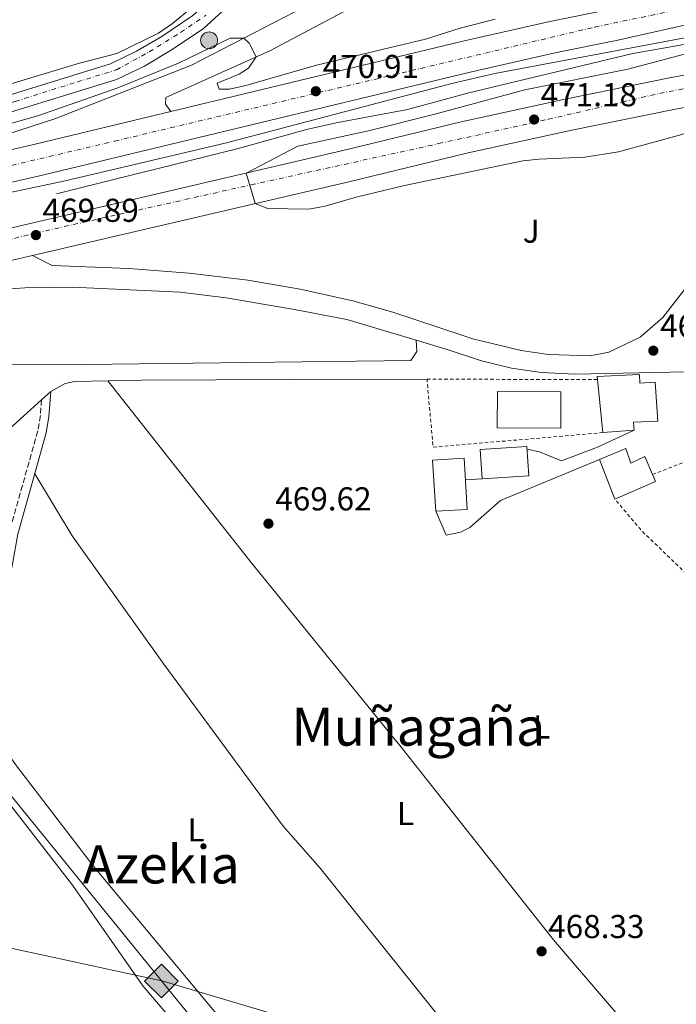
# Model space of a CAD drawing. Units: metres. Extents: x 579890 to 583318, y 4752032 to 4754384.
# Drawn here: x 581301 to 581499, y 4752474 to 4752772 of the extents above; entities that cross this region are included whole.
import ezdxf
from ezdxf.enums import TextEntityAlignment as Align

# ---------------------------------------------------------------- set-up
doc = ezdxf.new("R2010")
doc.units = ezdxf.units.M
doc.header["$MEASUREMENT"] = 0
for name, pattern in [('DGN Style 2', [1.7399219301090239, 1.043953158065414, -0.6959687720436097]), ('DGN Style 3', [2.435890702152634, 1.739921930109024, -0.6959687720436097]), ('DGN Style 4', [2.7856150101045474, 1.391937544087219, -0.6959687720436097, 0.001739921930109024, -0.6959687720436097])]:
    doc.linetypes.add(name, pattern=pattern)
for name, color, linetype, lineweight in [('Acequia de obra', 4, 'Continuous', 0), ('Autopista', 135, 'Continuous', 0), ('autovía', 7, 'DGN Style 4', 0), ('Camino', 7, 'DGN Style 3', 0), ('Carretera', 9, 'Continuous', 0), ('construcción en construcción', 1, 'DGN Style 3', 13), ('construcción singular', 1, 'Continuous', 0), ('Cota de punto acotado terreno', 7, 'Continuous', 0), ('Curva de nivel intermedia', 30, 'Continuous', 0), ('Edificio', 1, 'Continuous', 13), ('Eje de carretera', 7, 'DGN Style 4', 0), ('Estanque', 4, 'Continuous', 0), ('Etiqueta de uso rústico', 92, 'Continuous', 0), ('Gasoducto', 7, 'Continuous', 13), ('Hito kilométrico (PK) carretera', 7, 'Continuous', 0), ('Línea blanca (vial)', 7, 'Continuous', 13), ('Línea de asfalto', 7, 'Continuous', 13), ('Línea de cambio de uso (parcela vista)', 92, 'Continuous', 0), ('Línea de pavimento', 1, 'Continuous', 0), ('Margen derecho', 7, 'Continuous', 0), ('Punto acotado terreno (símbolo)', 7, 'Continuous', 0), ('Registro Gasoducto', 7, 'Continuous', 0), ('Tela metálica o alambrada', 7, 'DGN Style 2', 0), ('Texto de rotulación de espacio menor sin especificar', 7, 'Continuous', 0), ('Texto de Área (paraje) menor', 7, 'Continuous', 0), ('Zona ajardinada', 92, 'Continuous', 0)]:
    doc.layers.add(name, color=color, linetype=linetype, lineweight=lineweight)
doc.styles.add('Style-Arial', font='arial.ttf')

# ---------------------------------------------------------------- blocks, each defined once
blk = doc.blocks.new('5PATER')
at = {"layer": 'Estanque', "linetype": 'Continuous', "lineweight": 0}
h = blk.add_hatch(color=51, dxfattribs=at)
edge = h.paths.add_edge_path()
edge.add_ellipse((0, 0), major_axis=(-0.1095731443231308, -0.1110710700762829), ratio=0.9994222409660317, start_angle=0, end_angle=360)
blk = doc.blocks.new('5GASO')
at = {"layer": 'construcción en construcción', "linetype": 'Continuous', "lineweight": 0}
for color, points in [(253, [(0, -0.5090000823999756), (-0.509, -8.239997558519242e-08), (0, 0.5089999176000244), (0.0235, 0.2499999176000244), (0.0234, 0.25), (-0.03160000000000001, 0.2425), (-0.0786, 0.2215), (-0.1176, 0.1855), (-0.1481, 0.135), (-0.1681, 0.07150000000000001), (-0.1746, -0.004), (-0.1681, -0.078), (-0.1481, -0.142), (-0.1166, -0.1935), (-0.0756, -0.23), (-0.0266, -0.252), (0.0294, -0.2595), (0.0295, -0.2595000823999757)]), (253, [(0, -0.5090000823999756), (0.0295, -0.2595000823999757), (0.0294, -0.2595), (0.0784, -0.254), (0.1274, -0.237), (0.1704, -0.212), (0.2024, -0.183), (0.2024, 0.014), (0.0234, 0.014), (0.0234, -0.07100000000000002), (0.1269, -0.07100000000000002), (0.1269, -0.133), (0.1039, -0.15), (0.0779, -0.1635), (0.0509, -0.172), (0.02490000000000001, -0.1745), (-0.0011, -0.172), (-0.0241, -0.1645), (-0.0446, -0.152), (-0.0621, -0.1345), (-0.0786, -0.109), (-0.0901, -0.0775), (-0.09710000000000002, -0.041), (-0.09910000000000002, 0.001), (-0.09710000000000002, 0.0395), (-0.0911, 0.07300000000000001), (-0.0806, 0.1015), (-0.0656, 0.1245), (-0.04760000000000001, 0.142), (-0.0266, 0.155), (-0.0036, 0.1625), (0.0224, 0.165), (0.0549, 0.1595), (0.0829, 0.143), (0.1044, 0.1165), (0.1174, 0.08), (0.1929, 0.099), (0.1849, 0.134), (0.1729, 0.1645), (0.1574, 0.19), (0.1379, 0.2115), (0.1144, 0.2285), (0.08790000000000002, 0.2405), (0.0574, 0.2475000000000001), (0.0234, 0.25), (0.0235, 0.2499999176000244), (0, 0.5089999176000244), (0.509, -8.239997558519242e-08)]), (7, [(0.0295, -0.2595000823999757), (-0.0265, -0.2520000823999757), (-0.0755, -0.2300000823999756), (-0.1165, -0.1935000823999756), (-0.148, -0.1420000823999756), (-0.168, -0.07800008239997559), (-0.1745, -0.004000082399975585), (-0.168, 0.07149991760002442), (-0.148, 0.1349999176000244), (-0.1175, 0.1854999176000244), (-0.0785, 0.2214999176000244), (-0.0315, 0.2424999176000244), (0.0235, 0.2499999176000244), (0.0575, 0.2474999176000244), (0.08800000000000001, 0.2404999176000244), (0.1145, 0.2284999176000244), (0.138, 0.2114999176000244), (0.1575, 0.1899999176000245), (0.173, 0.1644999176000244), (0.185, 0.1339999176000244), (0.193, 0.09899991760002441), (0.1175, 0.07999991760002441), (0.1045, 0.1164999176000244), (0.083, 0.1429999176000244), (0.055, 0.1594999176000245), (0.0225, 0.1649999176000244), (-0.0035, 0.1624999176000244), (-0.0265, 0.1549999176000244), (-0.0475, 0.1419999176000244), (-0.0655, 0.1244999176000244), (-0.0805, 0.1014999176000244), (-0.091, 0.07299991760002442), (-0.097, 0.03949991760002441), (-0.099, 0.0009999176000244148), (-0.097, -0.04100008239997559), (-0.09000000000000001, -0.07750008239997559), (-0.0785, -0.1090000823999756), (-0.062, -0.1345000823999756), (-0.0445, -0.1520000823999756), (-0.024, -0.1645000823999756), (-0.001, -0.1720000823999756), (0.025, -0.1745000823999756), (0.05100000000000001, -0.1720000823999756), (0.078, -0.1635000823999756), (0.104, -0.1500000823999756), (0.127, -0.1330000823999756), (0.127, -0.07100008239997559), (0.0235, -0.07100008239997559), (0.0235, 0.01399991760002442), (0.2025, 0.01399991760002442), (0.2025, -0.1830000823999756), (0.1705, -0.2120000823999756), (0.1275, -0.2370000823999756), (0.0785, -0.2540000823999757)])]:
    blk.add_hatch(color=color, dxfattribs=at).paths.add_polyline_path(points)
at = {"layer": 'construcción en construcción', "color": 7, "linetype": 'Continuous', "lineweight": 0, "flags": 128}
blk.add_lwpolyline([(0, -0.5090000823999756), (0.509, -8.239997558519242e-08), (0, 0.5089999176000244), (-0.509, -8.239997558519242e-08), (0, -0.5090000823999756)], close=True, dxfattribs=at)
blk = doc.blocks.new('*U11')
at = {"layer": 'Carretera', "color": 9, "linetype": 'Continuous', "lineweight": 0}
for points in [[(581085.0399999989, 4752710.290000002, 473.0500000000029), (581099.600000001, 4752710.930000001, 472.8999999999942), (581141.6400000004, 4752715.650000001, 472.0599999999977), (581168.600000001, 4752719.410000001, 471.1900000000023), (581239.1999999993, 4752734.36, 469.6900000000023), (581282.1999999997, 4752744.600000001, 469.3899999999995), (581328.2399999977, 4752758.759999999, 469.3899999999995), (581336.1599999992, 4752762.600000001, 469.4199999999983), (581343.760000001, 4752767.080000001, 469.3899999999995), (581353.2399999984, 4752773.399999999, 469.4499999999971)], [(581364.5199999993, 4752776.84, 469.5099999999948), (581356.3599999985, 4752769.4, 469.4499999999971), (581346.4500000001, 4752762.790000001, 469.3899999999995), (581338.5500000007, 4752758.140000001, 469.4199999999983), (581330.1000000018, 4752754.040000001, 469.3899999999995), (581283.5300000019, 4752739.720000001, 469.3899999999995), (581240.3099999981, 4752729.429999999, 469.6900000000023), (581169.4699999985, 4752714.42, 471.1900000000023), (581142.2700000006, 4752710.630000001, 472.0599999999977), (581099.9899999977, 4752705.880000002, 472.8999999999942), (581085.1900000008, 4752705.230000001, 473.0500000000029)]]:
    blk.add_polyline3d(points, dxfattribs=at)
blk = doc.blocks.new('5HITCA')
at = {"layer": 'construcción singular', "linetype": 'Continuous', "lineweight": 0}
h = blk.add_hatch(color=1, dxfattribs=at)
edge = h.paths.add_edge_path()
edge.add_arc((0, 0), 0.2558578010358639, 0, 360)
at = {"layer": 'construcción singular', "color": 7, "linetype": 'Continuous', "lineweight": 0}
blk.add_circle((0, 0), 0.2558578010358639, dxfattribs=at)

msp = doc.modelspace()

# ---------------------------------------------------------------- linework, layer by layer
at = {"layer": 'Acequia de obra', "color": 4, "linetype": 'Continuous', "lineweight": 0, "extrusion": (0.3590727264789215, 0.2754426793579012, 0.8917388112486381), "elevation": 1518196.653852145, "flags": 128}
msp.add_lwpolyline([(3417085.51976818, -2990533.533775392), (3416948.165561226, -2990537.8868814), (3416861.944373769, -2990539.345282399)], dxfattribs=at)
at = {"layer": 'Acequia de obra', "color": 4, "linetype": 'Continuous', "lineweight": 0}
msp.add_polyline3d([(581311.9199999999, 4752719.480000001, 468.9199999999983), (581367.3200000003, 4752733.32, 468.8000000000029), (581387.5999999996, 4752738.92, 468.8000000000029), (581396.5999999996, 4752741, 468.8000000000029), (581418.1200000001, 4752745, 468.9499999999971), (581436.7199999997, 4752750.039999999, 469.1000000000058), (581486.2800000003, 4752761.960000001, 469.5500000000029), (581519.5999999996, 4752767.800000001, 469.8500000000058), (581529.6799999997, 4752769.230000001, 469.8500000000058), (581584.4800000004, 4752777, 469.8500000000058), (581616.4400000004, 4752779.24, 469.4600000000065), (581634.7199999997, 4752779.560000001, 469.3399999999965), (581684, 4752779.720000001, 469.070000000007), (581715.2800000003, 4752778.029999999, 468.8899999999995), (581760.1200000001, 4752773.230000001, 468.320000000007), (581798.3200000003, 4752767.869999999, 467.9600000000065), (581857.4800000004, 4752757.869999999, 467.6300000000047), (581926.7199999997, 4752745.789999999, 467.9900000000052), (582061.5599999996, 4752722.029999999, 467.8699999999953)], dxfattribs=at)
at = {"layer": 'Autopista', "color": 135, "linetype": 'Continuous', "lineweight": 0}
for points in [[(581981.5599999988, 4752743.390000001, 469.7299999999959), (581881.3600000001, 4752760.909999999, 469.8800000000047), (581830.5599999989, 4752769.470000001, 469.5200000000041), (581758.9600000016, 4752780.109999999, 469.9100000000035), (581727.4800000013, 4752783.149999999, 469.9700000000012), (581700.3599999996, 4752785.069999999, 470.2700000000041), (581669.2800000017, 4752786.279999998, 470.3600000000006), (581628.36, 4752785.560000001, 470.6300000000047), (581609.0799999993, 4752784.52, 470.75), (581569.9200000011, 4752781.08, 470.9600000000065), (581534.6000000008, 4752776.2, 471.1399999999995), (581529.5799999983, 4752775.330000001, 471.1499999999942), (581502.839999999, 4752770.680000001, 471.2299999999959), (581481.8000000013, 4752765.960000001, 470.929999999993), (581463.2399999981, 4752762.199999999, 470.7799999999989), (581437.1200000001, 4752756.28, 470.6300000000047), (581307.7199999987, 4752725.16, 470.1199999999953), (581264.9200000018, 4752715.32, 470.1199999999953), (581186.8400000001, 4752697.649999999, 471.5), (581130.0799999977, 4752687.650000001, 472.7599999999948), (581094.4800000002, 4752683.57, 473.2700000000041), (581059.7600000012, 4752681.410000001, 473.7799999999989)], [(581059.3299999975, 4752691, 473.7799999999989), (581093.6299999986, 4752693.13, 473.2700000000041), (581126.2399999977, 4752696.869999999, 472.7899999999936), (581128.6999999986, 4752697.15, 472.7599999999948), (581184.9400000025, 4752707.060000001, 471.5), (581262.7800000004, 4752724.680000001, 470.1199999999953), (581305.5199999993, 4752734.51, 470.1199999999953), (581346.5300000004, 4752744.369999999, 470.2799999999989), (581434.9299999997, 4752765.63, 470.6300000000047), (581461.2199999997, 4752771.59, 470.7799999999989), (581479.7899999997, 4752775.349999999, 470.929999999993)], [(581073.8000000003, 4752668.609999999, 472.3399999999965), (581137.36, 4752675.489999999, 471.1399999999995), (581170.7199999979, 4752680.53, 470.5099999999948), (581239.7600000025, 4752695.080000001, 470), (581274.0799999993, 4752703.560000001, 469.9100000000035), (581357.5199999987, 4752723.000000001, 469.9400000000023), (581398.1200000006, 4752732.439999999, 470.3000000000029), (581434.3599999996, 4752741.24, 470.8099999999977), (581465.8799999979, 4752748.12, 471.0500000000029), (581496.8799999999, 4752754.439999999, 471.1999999999971), (581529.8199999997, 4752760.569999999, 471.1999999999971), (581551.2800000019, 4752764.040000001, 471.1999999999971), (581595.9200000007, 4752768.84, 470.9900000000052), (581637.399999999, 4752770.599999999, 470.75), (581657.719999999, 4752770.76, 470.4499999999971), (581685.4400000019, 4752770.440000001, 470.179999999993), (581711.1599999999, 4752768.909999999, 469.9100000000035), (581738.6000000013, 4752766.67, 469.5800000000018), (581774.3599999998, 4752762.51, 469.4600000000065), (581823.3999999996, 4752754.99, 468.9199999999983), (581855.9200000014, 4752749.310000001, 468.6499999999942), (581917.4800000006, 4752739.069999999, 469.2799999999989), (582052.5199999991, 4752716.109999999, 468.5299999999989)], [(581529.9699999995, 4752750.869999999, 471.1999999999971), (581498.7300000006, 4752745.02, 471.1999999999971), (581467.8600000006, 4752738.73, 471.0500000000029), (581436.5100000021, 4752731.880000001, 470.8099999999977), (581400.3400000002, 4752723.099999999, 470.3000000000029), (581359.6900000012, 4752713.650000001, 469.9400000000023), (581304.6700000021, 4752700.83, 469.9199999999983), (581276.3200000012, 4752694.23, 469.9100000000035), (581241.8999999993, 4752685.720000001, 470), (581172.4299999999, 4752671.08, 470.5099999999948), (581138.5899999993, 4752665.960000001, 471.1399999999995), (581122.4100000011, 4752664.210000001, 471.5099999999948), (581074.5599999981, 4752659.03, 472.3399999999965)]]:
    msp.add_polyline3d(points, dxfattribs=at)
at = {"layer": 'autovía', "color": 7, "linetype": 'DGN Style 4', "lineweight": 0}
for points in [[(581065.9299999998, 4752686.109999999, 473.6799999999931), (581090.5899999985, 4752687.730000001, 473.3200000000069), (581137.9099999993, 4752693.480000001, 472.5700000000071), (581184.6900000017, 4752702.02, 471.5299999999989), (581221.1099999994, 4752709.86, 470.8800000000047), (581281.589999999, 4752724.119999999, 470.1199999999955), (581329.5300000014, 4752735.42, 470.2100000000065), (581474.769999999, 4752769.92, 470.8800000000047), (581509.8700000002, 4752777.230000001, 471.2100000000065), (581540.9899999985, 4752782.540000002, 471.100000000006), (581574.1799999987, 4752786.920000001, 470.9299999999931), (581612.4299999994, 4752789.920000001, 470.7299999999959), (581644.5500000011, 4752791.790000001, 470.8800000000047), (581685.3399999987, 4752790.640000001, 470.3099999999976), (581732.359999998, 4752787.640000001, 469.9600000000063), (581757.4799999992, 4752785.100000001, 469.9100000000037), (581823.6600000006, 4752775.199999999, 469.5599999999978), (581896.4899999973, 4752762.980000002, 469.9700000000012), (581973.0599999978, 4752749.16, 469.6999999999972), (582041.5199999993, 4752737.17, 469.3800000000046), (582183.1200000002, 4752712.529999999, 469.0800000000018), (582355.6499999971, 4752682.5, 465.8300000000019)], [(581048.359999999, 4752663.630000001, 472.5500000000029), (581094.0199999993, 4752666.619999999, 472.050000000003), (581144.7699999991, 4752672.16, 471.0099999999947), (581183.5199999983, 4752679.08, 470.4199999999984), (581257.3299999983, 4752695.220000001, 469.9700000000012), (581305.7699999993, 4752707.680000002, 469.8899999999994), (581370.8199999996, 4752722.199999999, 470.0399999999936), (581427.5599999975, 4752734.66, 470.6999999999972), (581460.7800000012, 4752742.040000001, 471.1300000000046), (581494.4600000009, 4752749.880000002, 471.179999999993), (581526.2899999977, 4752755.880000001, 471.199999999997), (581555.8099999977, 4752759.570000002, 471.179999999993), (581602.409999999, 4752764.41, 470.9499999999971), (581634.239999998, 4752766.260000001, 470.7700000000042), (581671.609999998, 4752766.25, 470.3099999999976), (581702.5199999983, 4752764.870000001, 470.0000000000001), (581729.7399999984, 4752763.020000001, 469.7100000000065), (581756.9600000005, 4752759.800000002, 469.520000000004), (581794.0899999992, 4752754.840000002, 469.2400000000052), (581843.2199999985, 4752746.529999999, 468.8200000000069), (581952.3299999988, 4752729.460000001, 469.0899999999967), (582170.9999999988, 4752690.930000001, 468.6399999999995), (582368.9100000006, 4752657.950000001, 465.5399999999937), (582436.1600000006, 4752646.180000001, 467.9600000000065)]]:
    msp.add_polyline3d(points, dxfattribs=at)
at = {"layer": 'Camino', "color": 7, "linetype": 'DGN Style 3', "lineweight": 0}
msp.add_polyline3d([(581307.3999999987, 4752657.2, 469.6100000000006), (581307.0499999999, 4752652.430000001, 469.4900000000054), (581306.280000001, 4752647.77, 469.449999999997), (581298.1400000005, 4752618.890000002, 469.0899999999967)], dxfattribs=at)
at = {"layer": 'Curva de nivel intermedia', "color": 30, "linetype": 'Continuous', "lineweight": 0, "elevation": 470, "flags": 128}
for points in [[(581518.3200000015, 4752744.84), (581512.2599999997, 4752741.779999999), (581501.1200000017, 4752737.4), (581481.9400000017, 4752732.219999999), (581471.8400000009, 4752730.599999999), (581457.9699999995, 4752730.009999999), (581453.0000000006, 4752729.479999999), (581417.2700000012, 4752721.970000001), (581402.5999999995, 4752718.52), (581393.2300000018, 4752715.789999999), (581388.3200000012, 4752714.84), (581375.9200000003, 4752715.08), (581372.0600000002, 4752716.529999998), (581369.3700000013, 4752725.76), (581384.9999999997, 4752733.88), (581406.7400000013, 4752738.679999999), (581426.4000000019, 4752743.580000001), (581453.6900000012, 4752750.890000001), (581484.8400000007, 4752757.24), (581504.9599999995, 4752762.499999999), (581529.7099999997, 4752767.32), (581533.4500000014, 4752768.050000002), (581556.4800000004, 4752771.16), (581589.2599999994, 4752774.439999999)], [(581444.640000001, 4752772.359999998), (581434.110000001, 4752769.550000002), (581423.6100000001, 4752766.259999999), (581390.600000001, 4752758.440000001), (581369.2000000014, 4752752.199999999), (581364.2400000015, 4752751.16), (581361.1600000014, 4752751.16), (581360.5199999999, 4752753), (581367.2000000009, 4752755.7), (581370.0799999998, 4752757.479999999), (581372.3799999999, 4752760.890000001), (581370.2300000017, 4752765.060000001), (581368.6200000002, 4752766.560000001), (581364.4400000004, 4752766.519999998), (581348.8400000011, 4752758.999999999), (581330.5400000017, 4752751.5), (581306.280000001, 4752743.08), (581296.6500000019, 4752740.34)], [(581503.6400000008, 4752766.980000001), (581444.6000000007, 4752755.930000001), (581431.5600000006, 4752752.84), (581363.4000000011, 4752734.92), (581314.5600000002, 4752723.399999999), (581276.8000000012, 4752715.399999999)]]:
    msp.add_lwpolyline(points, dxfattribs=at)
at = {"layer": 'Edificio', "color": 51, "linetype": 'Continuous', "lineweight": 13, "extrusion": (-0.004523888326978871, 0.04549335197191158, 0.9989543980386516), "elevation": 214057.089691572, "flags": 128}
msp.add_lwpolyline([(-1048910.266881444, -4666876.750872379), (-1048910.266881444, -4666892.937153608)], dxfattribs=at)
at = {"layer": 'Edificio', "color": 1, "linetype": 'Continuous', "lineweight": 13, "elevation": 474.5099999999948, "flags": 128}
msp.add_lwpolyline([(581464.5599999996, 4752659.640000001), (581464.5199999996, 4752648.600000001), (581445.2800000003, 4752648.680000001), (581445.3200000003, 4752659.720000001), (581464.5599999996, 4752659.640000001)], close=True, dxfattribs=at)
at = {"layer": 'Edificio', "color": 51, "linetype": 'Continuous', "lineweight": 13, "elevation": 474.5099999999948, "flags": 128}
msp.add_lwpolyline([(581464.5199999996, 4752648.600000001), (581445.2800000003, 4752648.680000001), (581445.3200000003, 4752659.720000001), (581464.5599999996, 4752659.640000001), (581464.5199999996, 4752648.600000001)], dxfattribs=at)
at = {"layer": 'Edificio', "color": 1, "linetype": 'Continuous', "lineweight": 13, "extrusion": (-0.0002281110172238353, 0.003355132881022993, 0.9999943455083707), "elevation": 16290.17031404643, "flags": 128}
msp.add_lwpolyline([(581454.9737020306, 4752606.294235682), (581440.8537023979, 4752605.33423028), (581440.243695571, 4752614.234280374), (581454.3636952027, 4752615.194285776), (581454.9737020306, 4752606.294235682)], close=True, dxfattribs=at)
at = {"layer": 'Edificio', "color": 51, "linetype": 'Continuous', "lineweight": 13, "extrusion": (-0.0002281110172238353, 0.003355132881022993, 0.9999943455083707), "elevation": 16290.17031404643, "flags": 128}
msp.add_lwpolyline([(581454.3636952027, 4752615.194285776), (581440.243695571, 4752614.234280374), (581440.8537023979, 4752605.33423028), (581454.9737020306, 4752606.294235682), (581454.3636952027, 4752615.194285776)], dxfattribs=at)
at = {"layer": 'Edificio', "color": 51, "linetype": 'Continuous', "lineweight": 13, "extrusion": (0.3039208200586496, 0.1446028559733618, 0.9416592532223241), "elevation": 864416.7659175472, "flags": 128}
msp.add_lwpolyline([(4041798.883514727, -2417088.014346701), (4041796.542498935, -2417087.925211601), (4041797.085002992, -2417073.663595656)], dxfattribs=at)
at = {"layer": 'Edificio', "color": 1, "linetype": 'Continuous', "lineweight": 13}
for points in [[(581488.3600000005, 4752664.84, 473.4900000000052), (581488.4800000004, 4752662.199999999, 476.9700000000012), (581493.1200000001, 4752662.52, 476.9700000000012), (581493.8799999999, 4752650.76, 476.9100000000035), (581486.5199999996, 4752650.439999999, 474.2400000000052), (581486.7199999997, 4752647.960000001, 474.2400000000052), (581477.2400000002, 4752647.24, 474.2700000000041), (581475.6399999997, 4752663.33, 473.5299999999989), (581475.5599999996, 4752664.199999999, 473.4900000000052)], [(581484.1600000003, 4752642.439999999, 476.8800000000047), (581485.7599999999, 4752638.039999999, 472.7400000000052), (581489.9199999999, 4752640.039999999, 472.1100000000006), (581492.2699999996, 4752634.59, 472.1699999999983), (581493.2000000002, 4752632.439999999, 472.1999999999971), (581480.8399999999, 4752627.16, 477), (581476.2400000002, 4752639.16, 476.9100000000035)], [(581436.2000000002, 4752624.039999999, 475.8600000000006), (581426.7000000002, 4752623.449999999, 475.3500000000058), (581425.7400000002, 4752638.890000001, 475.3500000000058), (581435.2400000002, 4752639.480000001, 475.3500000000058)]]:
    msp.add_polyline3d(points, close=True, dxfattribs=at)
at = {"layer": 'Edificio', "color": 51, "linetype": 'Continuous', "lineweight": 13}
for points in [[(581475.6399999997, 4752663.33, 473.5299999999989), (581475.5599999996, 4752664.199999999, 473.4900000000052), (581488.3600000005, 4752664.84, 473.4900000000052), (581488.4800000004, 4752662.199999999, 476.9700000000012), (581493.1200000001, 4752662.52, 476.9700000000012), (581493.8799999999, 4752650.76, 476.9100000000035), (581486.5199999996, 4752650.439999999, 474.2400000000052), (581486.7199999997, 4752647.960000001, 474.2400000000052), (581477.2400000002, 4752647.24, 474.2700000000041)], [(581480.8399999999, 4752627.16, 477), (581476.2400000002, 4752639.16, 476.9100000000035), (581484.1600000003, 4752642.439999999, 476.8800000000047), (581485.7599999999, 4752638.039999999, 472.7400000000052), (581489.9199999999, 4752640.039999999, 472.1100000000006), (581492.2699999996, 4752634.59, 472.1699999999983)], [(581435.2400000002, 4752639.480000001, 475.3500000000058), (581425.7400000002, 4752638.890000001, 475.3500000000058), (581426.7000000002, 4752623.449999999, 475.3500000000058), (581436.2000000002, 4752624.039999999, 475.8600000000006), (581435.2400000002, 4752639.480000001, 475.3500000000058)]]:
    msp.add_polyline3d(points, dxfattribs=at)
at = {"layer": 'Eje de carretera', "color": 7, "linetype": 'DGN Style 4', "lineweight": 0}
msp.add_polyline3d([(581086.489999999, 4752707.660000001, 473.1199999999955), (581097.4499999981, 4752708.360000002, 473.3500000000058), (581108.9300000002, 4752709.4, 472.7200000000012), (581130.3200000009, 4752712.010000001, 472.2899999999937), (581167.6099999981, 4752717.230000001, 471.229999999996), (581190.5700000002, 4752721.930000001, 470.7299999999959), (581206.7399999973, 4752725.410000001, 470.3899999999995), (581250.6600000008, 4752734.950000001, 469.6100000000006), (581267.8799999984, 4752738.949999999, 469.4900000000054), (581281.7099999997, 4752742.210000001, 469.3999999999942), (581299.4499999981, 4752747.430000001, 469.3899999999995), (581318.239999997, 4752753.350000001, 469.3899999999995), (581330.0599999989, 4752757.01, 469.3899999999995), (581339.9699999974, 4752762.400000001, 469.4100000000035), (581349.4800000003, 4752768.270000001, 469.4199999999984), (581357.1299999993, 4752773.490000002, 469.4700000000012)], dxfattribs=at)
at = {"layer": 'Gasoducto', "color": 7, "linetype": 'Continuous', "lineweight": 13}
msp.add_polyline3d([(579914.9799999996, 4752240.159999999, 500.6999999999971), (580142.91, 4752327.939999999, 483.4799999999959), (580376.7600000014, 4752428.830000001, 479.429999999993), (580499.0799999972, 4752484.17, 478.0099999999948), (580805.1800000007, 4752568.880000001, 472.6100000000006), (580931.2399999984, 4752570.87, 468.8600000000006), (581344.1799999991, 4752481.369999999, 468.3500000000058), (581572.3599999996, 4752413.400000001, 468.2100000000065), (581651.2700000005, 4752465.680000001, 467.5399999999936), (581691.249999999, 4752516.28, 467.5299999999989), (581725.4499999996, 4752534.099999999, 466.6199999999953), (581876.4299999992, 4752519.330000001, 470.8899999999995), (582217.7500000005, 4752358.900000001, 468.1499999999942), (582414.8900000011, 4752477.41, 467.1300000000047), (582518.8299999993, 4752503.32, 478.0099999999948), (582958.8500000014, 4752188.689999999, 482.4900000000052), (582960.1494064211, 4752188.924680896, 482.4673000000039), (583101.370000001, 4752214.430000001, 480), (583273.5000000001, 4752224.07, 479.0800000000018)], dxfattribs=at)
at = {"layer": 'Línea blanca (vial)', "color": 7, "linetype": 'Continuous', "lineweight": 13, "extrusion": (0.001973158002022185, 0.001775842202532343, 0.9999964765097779), "elevation": 10056.59892317242, "flags": 128}
msp.add_lwpolyline([(581308.1417563781, 4752649.35508753), (581305.3417420966, 4752646.835083555)], dxfattribs=at)
at = {"layer": 'Línea blanca (vial)', "color": 7, "linetype": 'Continuous', "lineweight": 13}
for points in [[(581076.5599999981, 4752643.970000003, 471.979999999996), (581101.5199999984, 4752644.770000001, 471.7400000000052), (581119.1200000005, 4752646.050000001, 471.7400000000052), (581136.0399999984, 4752648.210000002, 471.6199999999953), (581145.7999999995, 4752649.970000002, 471.4400000000024), (581170.4400000002, 4752656.690000001, 470.8699999999953), (581179.0799999969, 4752659.650000002, 470.8099999999978), (581188.9999999988, 4752662.050000003, 470.6600000000035), (581196.9600000005, 4752664.37, 470.5099999999948), (581208.0000000001, 4752665.57, 470.4199999999984), (581268.6000000003, 4752667.960000002, 469.8500000000058), (581320.5599999971, 4752667.880000002, 469.3699999999955), (581419.1599999999, 4752669.08, 469.3999999999942), (581420.9200000013, 4752671.800000003, 469.4600000000065), (581420.8099999973, 4752675.210000001, 469.4600000000065)], [(581424.0399999993, 4752663.4, 469.2200000000012), (581382.5199999987, 4752663.320000002, 468.9199999999983), (581337.7199999989, 4752663.160000001, 469.5500000000029), (581317.3999999989, 4752662.760000001, 469.5500000000029), (581314.6000000003, 4752662.119999999, 469.6100000000006), (581310.1999999993, 4752659.720000002, 469.6100000000006)], [(581307.3999999987, 4752657.2, 469.6199999999953), (581286.7199999987, 4752638.520000001, 469.6999999999972), (581285.1200000006, 4752635.640000002, 469.7599999999948), (581284.5199999993, 4752631.080000003, 469.7599999999948), (581284.5199999993, 4752622.590000001, 469.8500000000058)]]:
    msp.add_polyline3d(points, dxfattribs=at)
at = {"layer": 'Línea de asfalto', "color": 7, "linetype": 'Continuous', "lineweight": 13}
for points in [[(581085.0399999984, 4752710.290000002, 473.050000000003), (581099.6000000006, 4752710.930000002, 472.8999999999942), (581141.6399999998, 4752715.650000002, 472.0599999999976), (581168.6000000006, 4752719.410000003, 471.1900000000024), (581239.1999999988, 4752734.36, 469.6900000000023), (581282.1999999991, 4752744.600000001, 469.3899999999995), (581328.2399999973, 4752758.76, 469.3899999999995), (581336.1599999988, 4752762.600000001, 469.4199999999984), (581343.7600000005, 4752767.080000001, 469.3899999999995), (581353.2399999977, 4752773.4, 469.449999999997), (581360.9600000002, 4752780.440000001, 469.5099999999949), (581369.9600000014, 4752790.119999999, 469.5099999999949), (581381.4799999993, 4752806.520000001, 469.6000000000059), (581407.6800000002, 4752847.160000001, 469.449999999997), (581417.5199999993, 4752857.960000002, 469.6300000000048), (581428.1599999988, 4752867.880000002, 469.7799999999989), (581437.9600000001, 4752875.080000001, 469.8399999999967), (581449.7199999993, 4752881.240000002, 469.8099999999978), (581458.0399999986, 4752884.12, 469.7499999999999), (581464.6099999979, 4752885.91, 469.6999999999972)], [(581460.6799999984, 4752879.600000001, 469.6600000000035), (581451.730000001, 4752876.580000001, 469.8099999999978), (581440.649999999, 4752870.77, 469.8399999999967), (581431.3900000008, 4752863.980000001, 469.7799999999989), (581421.1200000001, 4752854.400000001, 469.6300000000048), (581411.699999999, 4752844.060000001, 469.449999999997), (581385.6799999991, 4752803.689999999, 469.6000000000059), (581373.8999999975, 4752786.930000001, 469.5099999999949), (581364.5199999987, 4752776.84, 469.5099999999949), (581356.359999998, 4752769.400000001, 469.449999999997), (581346.4499999996, 4752762.790000002, 469.3899999999995), (581338.5500000003, 4752758.140000001, 469.4199999999984), (581330.1000000014, 4752754.040000001, 469.3899999999995), (581283.5300000013, 4752739.720000001, 469.3899999999995), (581240.3099999975, 4752729.430000001, 469.6900000000023), (581169.4699999979, 4752714.420000001, 471.1900000000024), (581142.2700000001, 4752710.630000002, 472.0599999999976), (581099.9899999973, 4752705.880000002, 472.8999999999942), (581085.1900000003, 4752705.230000001, 473.050000000003)], [(581126.2399999973, 4752696.87, 472.7899999999936), (581169.2399999977, 4752705.970000002, 471.2400000000054), (581217.1599999999, 4752716.840000001, 470.3999999999943), (581260.5200000001, 4752727.240000002, 469.9499999999971), (581289.1999999997, 4752735, 469.8899999999994), (581311.4399999998, 4752742.199999999, 469.8600000000007), (581352.7999999997, 4752758.359999999, 470.1000000000058), (581399.7199999985, 4752782.680000001, 470.1600000000035), (581424.9600000002, 4752797.880000002, 470.1600000000035), (581442.9600000001, 4752808.2, 470.1900000000024), (581473.2800000004, 4752830.200000001, 469.9199999999983), (581481.6399999999, 4752838.760000002, 469.8899999999994), (581484.7199999979, 4752843.24, 469.8300000000018), (581485.9200000003, 4752848.600000001, 469.8899999999994), (581485.8799999978, 4752853.08, 469.979999999996), (581484.6799999997, 4752856.680000001, 469.8899999999994), (581481.9200000016, 4752861.880000002, 469.8000000000029), (581472.7600000018, 4752871.640000001, 469.5), (581464.4800000004, 4752878.199999999, 469.679999999993), (581460.6799999984, 4752879.600000001, 469.6600000000035)], [(581346.5299999999, 4752744.37, 470.279999999999), (581344.9600000008, 4752746.600000001, 470.1600000000035), (581344.9999999988, 4752748.600000001, 470.1000000000058), (581376.7199999985, 4752762.840000001, 470.1000000000058), (581408.44, 4752779.800000002, 470.3099999999976), (581424.5599999978, 4752789.400000002, 470.25), (581448.480000001, 4752804.440000001, 470.1600000000035), (581473.8399999992, 4752822.920000001, 470.279999999999), (581484.1200000009, 4752831.080000001, 470.1600000000035), (581489.2799999998, 4752833.16, 469.979999999996), (581493.4400000017, 4752834.36, 469.7400000000054), (581498.8799999978, 4752834.520000001, 469.4100000000035), (581503.6799999988, 4752833.24, 469.0500000000029), (581509.5599999975, 4752830.680000002, 468.7799999999989), (581515.0399999979, 4752826.52, 468.4499999999971), (581519.2399999979, 4752820.760000002, 467.9700000000012), (581521.6799999988, 4752814.680000001, 467.3399999999966), (581524.4400000013, 4752806.600000001, 466.7700000000041), (581526.2399999985, 4752799.240000002, 465.8999999999943), (581527.479999999, 4752791.720000002, 465.3899999999994), (581527.5799999974, 4752788.7, 465.3899999999994)], [(581346.5299999999, 4752744.37, 470.279999999999), (581434.9299999991, 4752765.630000001, 470.6300000000048), (581461.2199999993, 4752771.59, 470.7799999999988), (581479.7899999992, 4752775.350000001, 470.9299999999931), (581500.9600000008, 4752780.100000001, 471.229999999996), (581529.4300000003, 4752785.040000001, 471.1499999999942), (581533.1200000006, 4752785.680000001, 471.1399999999995), (581568.8399999988, 4752790.62, 470.9600000000065), (581608.3999999971, 4752794.090000002, 470.7500000000001), (581628.0100000007, 4752795.15, 470.6300000000048), (581669.3799999994, 4752795.880000002, 470.3600000000006), (581700.8799999978, 4752794.659999999, 470.2700000000041), (581718.769999998, 4752793.390000002, 470.0700000000071)], [(581059.7600000007, 4752681.410000001, 473.779999999999), (581094.4799999997, 4752683.57, 473.2700000000042), (581130.0799999973, 4752687.650000002, 472.7599999999947), (581186.8399999996, 4752697.65, 471.4999999999999), (581264.9200000013, 4752715.320000002, 470.1199999999955), (581307.7199999982, 4752725.16, 470.1199999999955), (581437.1199999996, 4752756.280000002, 470.6300000000048), (581463.2399999977, 4752762.2, 470.7799999999988), (581481.8000000009, 4752765.960000002, 470.9299999999931), (581502.8399999985, 4752770.680000001, 471.229999999996), (581529.579999998, 4752775.330000001, 471.1499999999942), (581534.6000000003, 4752776.200000001, 471.1399999999995), (581569.9200000007, 4752781.08, 470.9600000000065), (581609.0799999988, 4752784.520000001, 470.7500000000001), (581628.3599999994, 4752785.560000001, 470.6300000000048), (581669.2800000011, 4752786.279999999, 470.3600000000006), (581700.359999999, 4752785.07, 470.2700000000041), (581727.4800000008, 4752783.15, 469.9700000000012), (581758.9600000011, 4752780.11, 469.9100000000037), (581830.5599999984, 4752769.470000001, 469.520000000004), (581881.3599999996, 4752760.91, 469.8800000000048), (581981.5599999983, 4752743.390000001, 469.7299999999959)], [(581073.7999999998, 4752668.61, 472.3399999999965), (581137.3599999994, 4752675.49, 471.1399999999995), (581170.7199999974, 4752680.53, 470.5099999999948), (581239.760000002, 4752695.080000003, 470.0000000000001), (581274.0799999988, 4752703.560000002, 469.9100000000037), (581357.519999998, 4752723.000000001, 469.9400000000023), (581398.1200000001, 4752732.440000001, 470.300000000003), (581434.3599999992, 4752741.24, 470.8099999999978), (581465.8799999974, 4752748.12, 471.050000000003), (581496.8799999994, 4752754.439999999, 471.199999999997), (581529.8199999993, 4752760.57, 471.199999999997), (581551.2800000014, 4752764.040000002, 471.199999999997), (581595.9200000003, 4752768.840000001, 470.9900000000052), (581637.3999999985, 4752770.600000001, 470.7500000000001), (581657.7199999986, 4752770.760000001, 470.449999999997), (581685.4400000015, 4752770.440000001, 470.179999999993), (581711.1599999995, 4752768.91, 469.9100000000037), (581738.6000000008, 4752766.67, 469.5800000000019), (581774.3599999992, 4752762.510000001, 469.4600000000065), (581823.3999999991, 4752754.990000002, 468.9199999999983), (581855.920000001, 4752749.310000001, 468.6499999999943), (581917.4800000001, 4752739.07, 469.279999999999), (582052.5199999987, 4752716.11, 468.529999999999)], [(581304.6700000018, 4752700.830000001, 469.9199999999983), (581359.6900000006, 4752713.650000001, 469.9400000000023), (581400.3399999996, 4752723.100000001, 470.300000000003), (581436.5100000016, 4752731.880000002, 470.8099999999978), (581467.86, 4752738.730000001, 471.050000000003), (581498.7300000001, 4752745.020000001, 471.199999999997), (581529.969999999, 4752750.869999999, 471.199999999997), (581552.5599999977, 4752754.52, 471.199999999997), (581596.6299999988, 4752759.260000001, 470.9900000000052), (581637.6399999999, 4752761.000000002, 470.7500000000001), (581657.6999999986, 4752761.150000001, 470.449999999997), (581685.1000000017, 4752760.840000001, 470.179999999993), (581710.48, 4752759.340000001, 469.9100000000037), (581737.6499999987, 4752757.119999999, 469.5800000000019), (581773.0699999996, 4752753, 469.4600000000065), (581821.839999999, 4752745.520000001, 468.9199999999983), (581854.2600000004, 4752739.859999999, 468.6499999999943), (581920.6400000006, 4752730.189999999, 469.1600000000037), (582008.7699999993, 4752715.810000001, 468.9600000000063)], [(581304.6700000018, 4752700.830000001, 469.9199999999983), (581310.6000000016, 4752697.800000002, 469.6499999999943), (581333.8000000005, 4752696.920000001, 469.4700000000012), (581352.0399999997, 4752695.480000001, 469.4400000000024), (581369.8000000004, 4752693.400000001, 469.4700000000012), (581385.6400000011, 4752690.600000001, 469.2899999999936), (581401.6400000006, 4752687.08, 469.2899999999936), (581413.6799999992, 4752683.640000002, 469.350000000006), (581437.920000002, 4752675.640000002, 469.2899999999936), (581452.4799999997, 4752672.12, 469.1699999999983), (581460.760000001, 4752670.920000002, 469.1399999999995), (581473.4400000012, 4752670.440000001, 469.1699999999983), (581479.0799999984, 4752671.560000001, 469.229999999996), (581488.5199999998, 4752676.120000001, 469.0500000000029), (581495.3599999994, 4752682.12, 468.7799999999989), (581502.3599999979, 4752691, 468.2400000000052), (581510.9200000007, 4752703.32, 467.3399999999966), (581516.9200000024, 4752715.560000001, 466.800000000003), (581521.4400000018, 4752728.600000001, 465.6600000000035), (581524.8399999993, 4752741.000000001, 464.5800000000018), (581526.7999999995, 4752746.760000002, 464.2499999999999)], [(581126.2399999973, 4752696.87, 472.800000000003), (581128.6999999981, 4752697.149999999, 472.7599999999947), (581184.9400000019, 4752707.060000002, 471.4999999999999), (581262.7799999999, 4752724.680000001, 470.1199999999955), (581305.5199999989, 4752734.510000001, 470.1199999999955), (581346.5299999999, 4752744.37, 470.279999999999)], [(581122.4100000006, 4752664.210000002, 471.4400000000024), (581138.5899999988, 4752665.960000002, 471.1399999999995), (581172.4299999995, 4752671.08, 470.5099999999948), (581241.8999999989, 4752685.720000001, 470.0000000000001), (581276.3200000006, 4752694.230000001, 469.9100000000037), (581304.6700000018, 4752700.830000001, 469.9199999999983)], [(581420.8099999973, 4752675.210000001, 469.3300000000017), (581399.7600000007, 4752681.480000001, 469.4100000000035), (581383.9200000024, 4752684.520000001, 469.350000000006), (581363.3200000006, 4752688.040000001, 469.2899999999936), (581349.3999999977, 4752689.720000002, 469.229999999996), (581316.7199999993, 4752691.240000002, 469.4700000000012), (581302.3999999985, 4752691, 469.6199999999953), (581285.9600000011, 4752689.800000003, 469.679999999993), (581267.36, 4752687.960000004, 469.8000000000029), (581252.44, 4752685.560000002, 469.8899999999994), (581235.3200000008, 4752682.040000002, 470.1000000000058), (581211.6400000012, 4752676.449999999, 470.4600000000065), (581188.5599999985, 4752671.970000003, 470.6699999999983), (581171.3599999989, 4752669.25, 471.029999999999), (581146.5199999993, 4752665.890000001, 471.5099999999948), (581122.4100000006, 4752664.210000002, 471.5099999999948)], [(581512.1999999993, 4752665.880000002, 469.3200000000071), (581468.7600000009, 4752664.92, 469.5599999999978), (581458.6800000002, 4752665.4, 469.5299999999989), (581449.5599999984, 4752666.76, 469.5899999999965), (581440.479999999, 4752668.920000001, 469.4400000000024), (581430.1200000013, 4752672.439999999, 469.2899999999936), (581420.8099999973, 4752675.210000001, 469.3300000000017)]]:
    msp.add_polyline3d(points, dxfattribs=at)
at = {"layer": 'Línea de cambio de uso (parcela vista)', "color": 92, "linetype": 'Continuous', "lineweight": 0}
for points in [[(581220.8799999999, 4752833.880000001, 469.6999999999971), (581275.9600000001, 4752839.08, 469.6699999999983), (581338.7199999997, 4752846.279999999, 469.3999999999942), (581389.7599999999, 4752851.24, 469.2799999999989), (581406.9199999999, 4752853.4, 469.25), (581408.4400000004, 4752851.08, 469.25), (581402.2000000002, 4752842.76, 469.070000000007), (581392.3600000005, 4752827.560000001, 468.9199999999983), (581388.8799999999, 4752823, 468.9199999999983), (581379.0800000001, 4752807.560000001, 468.7700000000041), (581371.3200000003, 4752796.76, 468.7700000000041), (581365.04, 4752789.16, 468.8300000000018), (581354.9600000001, 4752778.199999999, 468.8300000000018), (581351.0800000001, 4752774.359999999, 468.8300000000018), (581347.0800000001, 4752771, 468.8600000000006), (581342.8399999999, 4752768.039999999, 468.8899999999995), (581330.2400000002, 4752761.880000001, 468.9799999999959), (581318.9199999999, 4752759, 468.9799999999959), (581279.2800000003, 4752747.08, 469.0099999999948), (581263.6399999997, 4752742.92, 469.070000000007), (581238.6799999997, 4752736.84, 469.1300000000047), (581234.7599999999, 4752737.880000001, 469.1300000000047), (581231.7999999998, 4752739.4, 469.1000000000058)], [(581327.4800000004, 4752662.960000001, 469.4400000000023), (581370.4800000004, 4752608.52, 469.1100000000006), (581416.6699999999, 4752551.560000001, 468.8399999999965), (581462.2699999996, 4752493.800000001, 468.0299999999989), (581498.1500000004, 4752452.039999999, 468.3600000000006)], [(581467.2474999996, 4752424.8928, 468.7200000000012), (581436.2300000004, 4752459.960000001, 468.3899999999995), (581391.75, 4752515.560000001, 468.2700000000041), (581380.5499999998, 4752528.199999999, 468.3000000000029), (581344.4400000004, 4752577.24, 468.570000000007), (581316.6799999997, 4752616.039999999, 468.6000000000058), (581305.3700000001, 4752634.82, 469.0200000000041)], [(581286.6399999997, 4752562.449999999, 468.8699999999953), (581293.0800000001, 4752555.730000001, 468.75), (581299.8300000001, 4752546.449999999, 468.7200000000012), (581323.0300000003, 4752516.210000001, 468.4499999999971), (581361.2300000004, 4752470.289999999, 468.0899999999965), (581401.8300000001, 4752419.730000001, 468.2700000000041), (581407.6544000005, 4752411.5985, 468.3668000000035)], [(581373.6083000004, 4752435.4816, 468.3533000000025), (581372.6699999999, 4752436.77, 468.3600000000006), (581357.1900000004, 4752458.609999999, 468.4499999999971), (581345.1100000005, 4752471.65, 468.4799999999959), (581338.1100000005, 4752479.890000001, 468.5099999999948), (581316.79, 4752510.369999999, 468.570000000007), (581292.1100000005, 4752542.130000001, 468.570000000007), (581285.4800000004, 4752549.65, 468.5399999999936), (581279.1799999997, 4752554.850000001, 468.570000000007)]]:
    msp.add_polyline3d(points, dxfattribs=at)
at = {"layer": 'Línea de pavimento', "color": 1, "linetype": 'Continuous', "lineweight": 0, "extrusion": (-0.005841803505200197, -0.0003194736283082379, 0.9999828854877505), "elevation": -4445.271694406381, "flags": 128}
msp.add_lwpolyline([(581433.5827253138, 4752632.062387822), (581428.4626374245, 4752631.782387808)], dxfattribs=at)
at = {"layer": 'Línea de pavimento', "color": 1, "linetype": 'Continuous', "lineweight": 0}
for points in [[(581454.3300000001, 4752642.289999999, 469.5899999999965), (581458.1200000001, 4752641.4, 469.5599999999977), (581464.7599999999, 4752638.680000001, 469.5599999999977), (581475.6399999997, 4752642.84, 469.5899999999965), (581486.7199999997, 4752647.960000001, 469.5899999999965)], [(581476.2400000002, 4752639.16, 469.2899999999936), (581446.3200000003, 4752626.680000001, 469.5599999999977), (581436.9600000001, 4752618.52, 469.679999999993), (581434.1600000003, 4752617.16, 469.6499999999942), (581429.7999999998, 4752616.279999999, 469.5599999999977), (581426.7000000002, 4752623.449999999, 469.4400000000023)]]:
    msp.add_polyline3d(points, dxfattribs=at)
at = {"layer": 'Margen derecho', "color": 7, "linetype": 'Continuous', "lineweight": 0}
msp.add_polyline3d([(581310.1999999993, 4752659.720000002, 469.6100000000006), (581309.6400000005, 4752652.119999999, 469.4900000000054), (581308.8200000002, 4752647.199999999, 469.449999999997), (581300.2800000019, 4752616.52, 469.0700000000071), (581298.5599999984, 4752607, 468.9499999999972), (581289.2800000003, 4752569.33, 469.0099999999948), (581286.6400000005, 4752562.45, 469.0099999999948), (581284.9599999996, 4752559.650000002, 469.0099999999948), (581282.4400000006, 4752556.770000001, 469.0099999999948), (581279.5599999973, 4752555.01, 469.0099999999948), (581276.7600000009, 4752553.890000002, 469.0099999999948), (581265.519999998, 4752550.689999999, 469.0099999999948), (581258.7199999986, 4752549.890000001, 469.0700000000071), (581219.2399999986, 4752543.730000001, 469.1600000000037), (581182.4400000008, 4752536.850000001, 469.3099999999976), (581163.2399999984, 4752534.530000002, 469.3399999999965), (581126.1700000024, 4752528.270000001, 469.2500000000001), (581117.5599999981, 4752524.610000002, 468.9799999999959), (581113.0000000005, 4752521.810000001, 468.8300000000018), (581096.3199999993, 4752510.750000001, 468.9299999999931), (581069.9899999988, 4752495.33, 469.0399999999937)], dxfattribs=at)
at = {"layer": 'Tela metálica o alambrada', "color": 7, "linetype": 'DGN Style 2', "lineweight": 0, "extrusion": (-0.001571988870806962, 0.01153167732638093, 0.9999322723409974), "elevation": 54361.86683724217, "flags": 128}
msp.add_lwpolyline([(581477.2602980075, 4752336.348848758), (581425.9003143121, 4752331.948556174), (581424.0599392835, 4752352.509923341)], dxfattribs=at)
at = {"layer": 'Tela metálica o alambrada', "color": 7, "linetype": 'DGN Style 2', "lineweight": 0, "extrusion": (-0.006395206285503497, 8.675667441638649e-06, 0.9999795504215568), "elevation": -3207.393753401874, "flags": 128}
msp.add_lwpolyline([(581415.1540377103, 4752663.428005141), (581466.7550929318, 4752663.358005141)], dxfattribs=at)
at = {"layer": 'Tela metálica o alambrada', "color": 7, "linetype": 'DGN Style 2', "lineweight": 0, "elevation": 470.6100000000006, "flags": 128}
msp.add_lwpolyline([(581492.2699999996, 4752634.59), (581502.8399999999, 4752638.680000001)], dxfattribs=at)
at = {"layer": 'Tela metálica o alambrada', "color": 7, "linetype": 'DGN Style 2', "lineweight": 0, "extrusion": (-0.09203746351417189, -0.08726690770444791, 0.9919241866844365), "elevation": -467799.0615804324, "flags": 128}
msp.add_lwpolyline([(-3048671.753057744, 3662249.338103605), (-3048705.832263355, 3662247.682372693), (-3048718.724887964, 3662248.391971655)], dxfattribs=at)

# ---------------------------------------------------------------- block references
at = {"layer": 'Carretera', "color": 9, "linetype": 'Continuous', "lineweight": 0}
msp.add_blockref('*U11', (0, 0), dxfattribs=at)
at = {"layer": 'Hito kilométrico (PK) carretera', "color": 7, "linetype": 'Continuous', "lineweight": 0, "xscale": 10, "yscale": 10, "zscale": 10}
msp.add_blockref('5HITCA', (581358.1000000021, 4752765.909999999, 469.8000000000029), dxfattribs=at)
at = {"layer": 'Punto acotado terreno (símbolo)', "color": 7, "linetype": 'Continuous', "lineweight": 0, "xscale": 10, "yscale": 10, "zscale": 10}
for p in [(581390.3999999977, 4752750.520000001, 470.9100000000039), (581456.4400000006, 4752741.960000004, 471.1799999999935), (581305.7199999979, 4752707, 469.8899999999995), (581492.5199999985, 4752672.040000002, 469.6199999999953), (581376.0799999969, 4752619.720000001, 469.6199999999953), (581458.7100000014, 4752490.359999999, 468.3300000000018)]:
    msp.add_blockref('5PATER', p, dxfattribs=at)
at = {"layer": 'Registro Gasoducto', "color": 7, "linetype": 'Continuous', "lineweight": 0, "xscale": 10, "yscale": 10, "zscale": 10}
msp.add_blockref('5GASO', (581343.6700000016, 4752481.34, 468.3699999999953), dxfattribs=at)

# ---------------------------------------------------------------- texts
at = {"layer": 'Cota de punto acotado terreno', "color": 7, "linetype": 'Continuous', "lineweight": 0, "style": 'Style-Arial'}
for s, p in [('470.91', (581392.4800000011, 4752754.519999999, 470.9100000000035)), ('471.18', (581458.4200000013, 4752745.960000001, 471.179999999993)), ('469.89', (581307.6999999986, 4752711, 469.8899999999995)), ('469.62', (581494.5700000009, 4752676.040000002, 469.6199999999953)), ('469.62', (581378.1299999993, 4752623.720000001, 469.6199999999953)), ('468.33', (581460.699999999, 4752494.36, 468.3300000000018))]:
    msp.add_text(s, height=7.000000000000002, dxfattribs=at).set_placement(p)
at = {"layer": 'Etiqueta de uso rústico', "color": 92, "linetype": 'Continuous', "lineweight": 0, "style": 'Style-Arial'}
for p in [(581458.7014203772, 4752558.20001, 468.9700000000012), (581417.5414203786, 4752532.040010002, 468.5899999999965), (581354.1414203801, 4752527.080010002, 468.6399999999995)]:
    msp.add_text('L', height=7.000000000000002, dxfattribs=at).set_placement(p, align=Align.MIDDLE_CENTER)
at = {"layer": 'Texto de rotulación de espacio menor sin especificar', "color": 7, "linetype": 'Continuous', "lineweight": 0, "style": 'Style-Arial'}
msp.add_text('Azekia', height=11.5, dxfattribs=at).set_placement((581343.6329974472, 4752516.65001, 468.4799999999959), align=Align.MIDDLE_CENTER)
at = {"layer": 'Texto de Área (paraje) menor', "color": 7, "linetype": 'Continuous', "lineweight": 0, "style": 'Style-Arial'}
msp.add_text('Muñagaña', height=11.5, dxfattribs=at).set_placement((581421.4182862305, 4752558.310010002, 468.8600000000006), align=Align.MIDDLE_CENTER)
at = {"layer": 'Zona ajardinada', "color": 92, "linetype": 'Continuous', "lineweight": 0, "style": 'Style-Arial'}
msp.add_text('J', height=7.000000000000002, dxfattribs=at).set_placement((581455.5569051364, 4752708.200010001, 469.6900000000023), align=Align.MIDDLE_CENTER)

doc.saveas('drawing.dxf')
